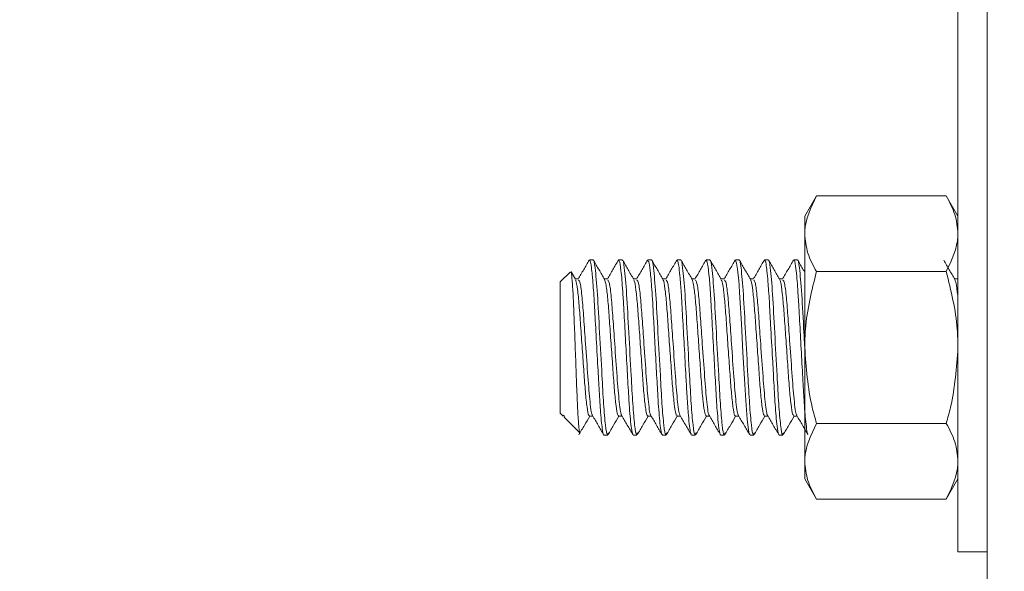
# Model space of a CAD drawing. Units: inches. Extents: x 2 to 217, y 1 to 169.
# Drawn here: x 134 to 136, y 57 to 58 of the extents above; entities that cross this region are included whole.
import ezdxf

# ---------------------------------------------------------------- set-up
doc = ezdxf.new("R2010")
doc.units = ezdxf.units.IN
doc.header["$LTSCALE"] = 10
doc.header["$MEASUREMENT"] = 0
doc.styles.add('SLDTEXTSTYLE0', font='TXT', dxfattribs={"width": 0.605})
doc.dimstyles.new('SLDDIMSTYLE0', dxfattribs={"dimtxt": 1.88, "dimasz": 1.56, "dimexe": 0, "dimexo": 0.0625, "dimgap": 0.47, "dimtad": 0, "dimtih": 1, "dimtoh": 1, "dimdec": 6, "dimrnd": 1e-09, "dimzin": 12, "dimdsep": 46, "dimlunit": 5, "dimtxsty": 'SLDTEXTSTYLE0', "dimsah": 1, "dimcen": 0.09, "dimadec": 0, "dimazin": 3, "dimtfac": 1, "dimtofl": 0, "dimtmove": 0, "dimatfit": 3, "dimfxl": 1, "dimfrac": 2, "dimtolj": 1, "dimtzin": 12, "dimarcsym": 0})

# ---------------------------------------------------------------- blocks, each defined once
blk = doc.blocks.new('_D_1')
at = {"color": 7, "linetype": 'Continuous', "lineweight": 0, "transparency": 16777216}
for p, q in [((135.0817, 101.1204), (104.2017, 101.1204)), ((105.4517, 101.1204), (105.4517, 62.9296)), ((99.5673, 59.828), (99.5673, 57.3756)), ((99.5673, 59.828), (99.9979, 59.828)), ((111.3361, 59.828), (110.9055, 59.828)), ((111.3361, 59.828), (111.3361, 57.3756)), ((99.5673, 57.3756), (99.9979, 57.3756)), ((111.3361, 57.3756), (110.9055, 57.3756)), ((105.4517, 27.6204), (105.4517, 57.1592)), ((138.1442, 27.6204), (104.2017, 27.6204))]:
    blk.add_line(p, q, dxfattribs=at)
at = {"color": 7, "linetype": 'Continuous', "lineweight": 18, "transparency": 16777216}
for points in [[(105.4517, 101.1204), (105.1917, 99.5604), (105.7117, 99.5604)], [(105.4517, 27.6204), (105.7117, 29.1804), (105.1917, 29.1804)]]:
    blk.add_solid(points, dxfattribs=at)
at = {"color": 7, "linetype": 'Continuous', "lineweight": 18, "transparency": 16777216, "char_height": 1.88, "attachment_point": 1, "style": 'SLDTEXTSTYLE0'}
for s, insert in [('73 1/2"', (101.4036, 62.4679)), ('1867mm', (100.4285, 59.5827))]:
    blk.add_mtext(s, dxfattribs=dict(at, insert=insert))

msp = doc.modelspace()

# ---------------------------------------------------------------- linework, layer by layer
at = {"color": 7, "linetype": 'Continuous', "lineweight": 18}
for p, q in [((135.5817389, 69.7384639), (135.5817389, 34.1203532)), ((135.5193629, 57.120353), (135.5193629, 59.3703533)), ((135.2163601, 57.8826125), (135.1912393, 57.8391032)), ((135.2163601, 57.8826125), (135.4942444, 57.8826125)), ((135.5193629, 57.8391032), (135.4942444, 57.8826125)), ((135.1912393, 57.8014226), (135.1912393, 57.8391032)), ((135.1912393, 57.5578532), (135.1912393, 57.8014226)), ((134.7380938, 57.7453532), (134.7302842, 57.7453532)), ((134.8005942, 57.7453532), (134.7927658, 57.7453532)), ((134.8630946, 57.7453532), (134.8553038, 57.7453532)), ((134.9255927, 57.7453532), (134.9178159, 57.7453532)), ((134.9880931, 57.7453532), (134.9802787, 57.7453532)), ((135.0505934, 57.7453532), (135.0427815, 57.7453532)), ((135.1130938, 57.7453532), (135.1052748, 57.7453532)), ((135.1755942, 57.7453532), (135.1677729, 57.7453532)), ((134.688812, 57.7194891), (134.6678026, 57.6984782)), ((134.7000923, 57.7038361), (134.6909334, 57.7196158)), ((134.7068765, 57.7047581), (134.6995573, 57.7047581)), ((135.2163601, 57.720233), (135.4942444, 57.720233)), ((135.5193629, 57.7055624), (135.5188982, 57.7047581)), ((134.6678026, 57.5578532), (134.6678026, 57.6984782)), ((134.6678026, 57.4172281), (134.6678026, 57.5578532)), ((135.1912393, 57.3142834), (135.1912393, 57.5578532)), ((134.6678026, 57.4172281), (134.6739766, 57.4110518)), ((134.6776139, 57.4102815), (134.6740822, 57.4128939)), ((134.6761824, 57.408848), (134.7097089, 57.3753198)), ((135.2163601, 57.3954733), (135.4942444, 57.3954733)), ((134.7615625, 57.3703531), (134.7693909, 57.3703531)), ((134.8240583, 57.3703531), (134.8318913, 57.3703531)), ((134.8865563, 57.3703531), (134.8943917, 57.3703531)), ((134.9490379, 57.3703531), (134.9568921, 57.3703531)), ((135.0115501, 57.3703531), (135.0193925, 57.3703531)), ((135.0740505, 57.3703531), (135.0818929, 57.3703531)), ((135.1365532, 57.3703531), (135.144391, 57.3703531)), ((135.1912393, 57.2766031), (135.1912393, 57.3142834)), ((135.1912393, 57.2766031), (135.2163601, 57.2330935)), ((135.4942444, 57.2330935), (135.5193629, 57.2766031)), ((135.2163601, 57.2330935), (135.4942444, 57.2330935)), ((135.5817389, 57.120353), (135.5193629, 57.120353))]:
    msp.add_line(p, q, dxfattribs=at)
at = {"color": 7, "linetype": 'Continuous', "lineweight": 18, "flags": 128}
msp.add_lwpolyline([(135.0427815, 57.7445409), (135.0454637, 57.7382314), (135.0473786, 57.7256083), (135.0498801, 57.7007632), (135.0506146, 57.6917025), (135.0509783, 57.6867893), (135.05099, 57.6866347), (135.0509947, 57.6865643), (135.0509971, 57.6865306), (135.0509971, 57.6865144), (135.0509994, 57.6865103), (135.0509994, 57.6865094), (135.0509994, 57.6865091), (135.0509994, 57.6865086), (135.0509994, 57.6865077), (135.0509994, 57.686505), (135.0509994, 57.6864939), (135.0510018, 57.6864502), (135.0510956, 57.6850387), (135.0512834, 57.6821755), (135.0516635, 57.6762922), (135.0524309, 57.6639336), (135.0556317, 57.6082153), (135.0589639, 57.5481351), (135.0621248, 57.4902702), (135.0648141, 57.4445735), (135.0679867, 57.4041269), (135.0707323, 57.3811685), (135.0725134, 57.3728508), (135.0740505, 57.3726332)], dxfattribs=at)
at = {"color": 7, "linetype": 'Continuous', "lineweight": 18}
for points, knots in [([(135.1912393, 57.8014226), (135.1912642, 57.8033479), (135.1916184, 57.8307651), (135.2044394, 57.8576321), (135.2163601, 57.8826125)], [0, 0, 0, 0, 0.070220373, 1, 1, 1, 1]), ([(135.4942444, 57.8826125), (135.5012649, 57.869427), (135.5154346, 57.8428142), (135.5180455, 57.8153031), (135.5193629, 57.8014226)], [0, 0, 0, 0, 0.495457097, 1, 1, 1, 1]), ([(135.2163601, 57.720233), (135.2093386, 57.7334185), (135.195167, 57.7600312), (135.1925564, 57.7875422), (135.1912393, 57.8014226)], [0, 0, 0, 0, 0.495459142, 1, 1, 1, 1]), ([(135.5193629, 57.8014226), (135.519338, 57.7994975), (135.5189837, 57.7720814), (135.5061639, 57.7452139), (135.4942444, 57.720233)], [0, 0, 0, 0, 0.0702197078, 1, 1, 1, 1]), ([(134.7380938, 57.7438434), (134.7382531, 57.744328), (134.7396314, 57.7485195), (134.7426876, 57.7286625), (134.747448, 57.6767944), (134.7518678, 57.5897534), (134.756819, 57.5035318), (134.7605018, 57.4338327), (134.764544, 57.3892759), (134.7677974, 57.3671644), (134.7696382, 57.3733275), (134.7702545, 57.3753908)], [0, 0, 0, 0, 0.015458212, 0.133716844, 0.285482908, 0.433181562, 0.585614997, 0.701065786, 0.82095962, 0.940061757, 1, 1, 1, 1]), ([(134.8005942, 57.7438434), (134.8007535, 57.744328), (134.8021318, 57.7485195), (134.8051881, 57.7286625), (134.8099483, 57.6767944), (134.8143683, 57.5897534), (134.819319, 57.5035318), (134.8230033, 57.4338327), (134.8270398, 57.3892761), (134.8302992, 57.3671647), (134.8321373, 57.3733274), (134.8327526, 57.3753902)], [0, 0, 0, 0, 0.015458396, 0.133718438, 0.285486312, 0.433186726, 0.585621979, 0.701074145, 0.820969194, 0.940072963, 1, 1, 1, 1]), ([(134.8630946, 57.7438434), (134.8632539, 57.744328), (134.8646322, 57.7485195), (134.8676883, 57.7286625), (134.8724495, 57.6767945), (134.8768658, 57.5897533), (134.881816, 57.5035317), (134.8855045, 57.4338328), (134.8895401, 57.3892761), (134.8927994, 57.3671651), (134.8946377, 57.373327), (134.8952529, 57.3753893)], [0, 0, 0, 0, 0.015458549, 0.133719754, 0.285489122, 0.433190788, 0.585627541, 0.701081041, 0.82097727, 0.940082211, 1, 1, 1, 1]), ([(134.9255927, 57.7438434), (134.9257528, 57.744328), (134.9271384, 57.7485194), (134.9301812, 57.7286624), (134.9349521, 57.6767946), (134.9393656, 57.5897533), (134.9443166, 57.5035317), (134.9480049, 57.4338327), (134.9520405, 57.3892763), (134.9552994, 57.3671654), (134.9571381, 57.3733268), (134.9577533, 57.3753887)], [0, 0, 0, 0, 0.015458928, 0.133721287, 0.285492616, 0.433195982, 0.58563449, 0.701089319, 0.820986928, 0.94009324, 1, 1, 1, 1]), ([(134.9880931, 57.7438434), (134.9882532, 57.744328), (134.9896388, 57.7485194), (134.9926816, 57.7286624), (134.9974525, 57.6767946), (135.001866, 57.5897533), (135.0068169, 57.5035317), (135.0105054, 57.4338327), (135.0145406, 57.3892765), (135.0178009, 57.3671658), (135.019637, 57.3733265), (135.0202514, 57.3753879)], [0, 0, 0, 0, 0.0154591128, 0.1337228882, 0.2854960345, 0.4332011694, 0.585641503, 0.7010977142, 0.8209967594, 0.9401044977, 1, 1, 1, 1]), ([(135.0505934, 57.7438434), (135.0507536, 57.744328), (135.0521392, 57.7485194), (135.0551819, 57.7286624), (135.059953, 57.6767946), (135.064366, 57.5897533), (135.0693188, 57.5035318), (135.0730017, 57.4338325), (135.0770421, 57.3892767), (135.0803008, 57.3671661), (135.0821374, 57.3733263), (135.0827518, 57.3753873)], [0, 0, 0, 0, 0.0154592638, 0.1337241944, 0.2854988233, 0.433205401, 0.5856472237, 0.7011043651, 0.8210047952, 0.9401136969, 1, 1, 1, 1]), ([(135.1052748, 57.7451341), (135.1053022, 57.7452067), (135.1062864, 57.7478191), (135.1079805, 57.7392365), (135.110443, 57.722104), (135.1128596, 57.6964698), (135.1154463, 57.6581874), (135.1184797, 57.6017459), (135.1219131, 57.5403386), (135.125279, 57.4787622), (135.1277816, 57.4350406), (135.130428, 57.4031078), (135.1329669, 57.3808275), (135.1350973, 57.3697384), (135.1363215, 57.3710773), (135.1365532, 57.3713308)], [0, 0, 0, 0, 0.002803731, 0.100847557, 0.163768634, 0.229503375, 0.323857185, 0.416702776, 0.539647918, 0.630144726, 0.739132467, 0.801375209, 0.875280319, 0.976389585, 1, 1, 1, 1]), ([(135.1130938, 57.7438434), (135.1132532, 57.744328), (135.1146315, 57.7485195), (135.1176877, 57.7286625), (135.122448, 57.6767944), (135.1268678, 57.5897533), (135.131819, 57.5035318), (135.1355018, 57.4338325), (135.1395439, 57.3892769), (135.1427969, 57.3671666), (135.1446367, 57.3733259), (135.1452522, 57.3753864)], [0, 0, 0, 0, 0.015459245, 0.133725777, 0.285501982, 0.433210503, 0.585654123, 0.701112625, 0.821014469, 0.940124564, 1, 1, 1, 1]), ([(135.1677729, 57.7442095), (135.1679341, 57.7445666), (135.1691154, 57.7471825), (135.1712154, 57.7355597), (135.1738004, 57.7137026), (135.1760995, 57.6860153), (135.1785534, 57.6474654), (135.1814544, 57.5933914), (135.1849414, 57.5306655), (135.187364, 57.4855973), (135.188749, 57.461983), (135.1890881, 57.4561356), (135.1891813, 57.4546483), (135.1891984, 57.4542109), (135.1892129, 57.4540795), (135.1892103, 57.4540705), (135.1892144, 57.4540675), (135.1892141, 57.4540654), (135.1892142, 57.4540611), (135.1892141, 57.4540558), (135.1892139, 57.4540401), (135.1892254, 57.4539597), (135.1892327, 57.4534213), (135.189633, 57.4487643), (135.1909642, 57.424812), (135.1936269, 57.395478), (135.1963193, 57.3762701), (135.1976481, 57.3726665), (135.1981689, 57.371254)], [0, 0, 0, 0, 0.017035495, 0.1248032, 0.203039187, 0.264409827, 0.345582569, 0.454652399, 0.562051659, 0.670839202, 0.698478299, 0.705410763, 0.707145126, 0.708011928, 0.708039925, 0.70805282, 0.708060941, 0.708063852, 0.708069394, 0.708082574, 0.708106579, 0.708157842, 0.708619296, 0.711428731, 0.738079644, 0.864619142, 0.946931878, 1, 1, 1, 1]), ([(135.1755942, 57.7438434), (135.1757536, 57.744328), (135.1771319, 57.7485199), (135.180188, 57.7286408), (135.1849489, 57.6768943), (135.1883942, 57.608651), (135.1906451, 57.5684615), (135.1912393, 57.5578532)], [0, 0, 0, 0, 0.031797273, 0.27505322, 0.587233373, 0.891046931, 1, 1, 1, 1]), ([(134.7297914, 57.7450613), (134.7258467, 57.7382643), (134.717961, 57.7246767), (134.7100663, 57.7110776), (134.7061208, 57.7042814)], [0, 0, 0, 0, 0.500241403, 1, 1, 1, 1]), ([(134.7302842, 57.7436366), (134.7305456, 57.7441373), (134.7318732, 57.7466802), (134.7338979, 57.7342053), (134.7360913, 57.7153697), (134.7373262, 57.7016675), (134.7390116, 57.6805734), (134.741133, 57.6442757), (134.7445407, 57.583176), (134.7475214, 57.5288426), (134.7497696, 57.4891605), (134.751565, 57.4548207), (134.7537309, 57.4223641), (134.7562288, 57.395284), (134.7586505, 57.377407), (134.7604136, 57.368644), (134.761461, 57.3707959), (134.7615625, 57.3710046)], [0, 0, 0, 0, 0.026552232, 0.134840758, 0.190053406, 0.228052306, 0.248663316, 0.348554728, 0.453786239, 0.571106661, 0.61951545, 0.665516848, 0.765141457, 0.828731918, 0.895310542, 0.989844863, 1, 1, 1, 1]), ([(134.7625927, 57.7038361), (134.7586449, 57.7106356), (134.7507467, 57.7242388), (134.7428582, 57.7378453), (134.7389128, 57.7446507)], [0, 0, 0, 0, 0.499846271, 1, 1, 1, 1]), ([(134.7922894, 57.7450613), (134.7883449, 57.7382634), (134.780461, 57.7246766), (134.7725661, 57.7110768), (134.7686212, 57.7042814)], [0, 0, 0, 0, 0.500332946, 1, 1, 1, 1]), ([(134.7927658, 57.7449865), (134.7931948, 57.7447758), (134.7947914, 57.7439914), (134.7978228, 57.7253877), (134.8007214, 57.6913486), (134.8027846, 57.6598046), (134.8046051, 57.627638), (134.8073289, 57.5775518), (134.8108029, 57.5148711), (134.8136543, 57.4616731), (134.8162096, 57.4235227), (134.8185262, 57.3974045), (134.8211861, 57.3755703), (134.8229936, 57.3727309), (134.8240583, 57.3710586)], [0, 0, 0, 0, 0.043220052, 0.160876913, 0.27917751, 0.311154806, 0.361970023, 0.467273316, 0.571517199, 0.677549392, 0.756041984, 0.819951028, 0.893957025, 1, 1, 1, 1]), ([(134.8250931, 57.7038361), (134.8211434, 57.7106368), (134.8132437, 57.7242388), (134.8053568, 57.7378465), (134.8014132, 57.7446507)], [0, 0, 0, 0, 0.4999754734, 1, 1, 1, 1]), ([(134.8547898, 57.7450613), (134.8508445, 57.7382628), (134.8429606, 57.7246773), (134.8350657, 57.7110761), (134.8311216, 57.7042814)], [0, 0, 0, 0, 0.500430849, 1, 1, 1, 1]), ([(134.8553038, 57.74258), (134.8559375, 57.7429066), (134.8574879, 57.7437053), (134.8605994, 57.7228018), (134.8639792, 57.6831626), (134.8672049, 57.6269374), (134.8705138, 57.5647406), (134.8738557, 57.5057819), (134.8769578, 57.4468441), (134.8801715, 57.4043099), (134.8828712, 57.3819806), (134.8848646, 57.3719925), (134.8859829, 57.3710765), (134.8865563, 57.3706069)], [0, 0, 0, 0, 0.0660700655, 0.1616324375, 0.2688619638, 0.3904753008, 0.4859251968, 0.5887499495, 0.6886800407, 0.8134383852, 0.8886974089, 0.9429315882, 1, 1, 1, 1]), ([(134.8875935, 57.7038361), (134.8836431, 57.7106382), (134.8757434, 57.72424), (134.8678564, 57.7378478), (134.8639136, 57.7446507)], [0, 0, 0, 0, 0.500079727, 1, 1, 1, 1]), ([(134.9172902, 57.7450613), (134.9133443, 57.7382619), (134.9054606, 57.7246773), (134.8975639, 57.7110753), (134.8936197, 57.7042814)], [0, 0, 0, 0, 0.50052234, 1, 1, 1, 1]), ([(134.9178159, 57.7434471), (134.9184284, 57.7435497), (134.9195667, 57.7437403), (134.9216525, 57.7320356), (134.9236187, 57.7154199), (134.9254466, 57.6946877), (134.9272999, 57.6668097), (134.9298238, 57.6237064), (134.9332999, 57.5598815), (134.9365978, 57.5007252), (134.9393527, 57.4499616), (134.9419665, 57.413765), (134.944467, 57.3890726), (134.9468423, 57.3729036), (134.9482715, 57.3728985), (134.9490379, 57.3728957)], [0, 0, 0, 0, 0.0633477097, 0.1177276395, 0.1949496786, 0.2449900218, 0.2829278319, 0.3881245603, 0.4933357612, 0.609209958, 0.6871135168, 0.7813075476, 0.8539953791, 0.9217040476, 1, 1, 1, 1]), ([(134.9500939, 57.7038361), (134.9461427, 57.7106395), (134.9382432, 57.7242412), (134.9303561, 57.7378492), (134.926414, 57.7446507)], [0, 0, 0, 0, 0.500183984, 1, 1, 1, 1]), ([(134.9797906, 57.7450613), (134.9758439, 57.7382613), (134.9679602, 57.724678), (134.9600635, 57.7110747), (134.9561201, 57.7042814)], [0, 0, 0, 0, 0.500620937, 1, 1, 1, 1]), ([(134.9802787, 57.7438217), (134.9810016, 57.7434708), (134.9828657, 57.7425659), (134.9860355, 57.7181688), (134.9893582, 57.6761312), (134.9924599, 57.6203703), (134.9960334, 57.5558838), (134.9995493, 57.4927497), (135.0019982, 57.4474601), (135.0044741, 57.4137587), (135.0071159, 57.3864301), (135.0096304, 57.3711498), (135.0111484, 57.3711707), (135.0115501, 57.3711762)], [0, 0, 0, 0, 0.072826279, 0.187794868, 0.284031491, 0.390051184, 0.508187021, 0.610415708, 0.713283499, 0.768644164, 0.846379216, 0.959353377, 1, 1, 1, 1]), ([(135.0125943, 57.7038361), (135.0086423, 57.7106407), (135.0007428, 57.7242422), (134.9928557, 57.7378504), (134.9889144, 57.7446507)], [0, 0, 0, 0, 0.500282865, 1, 1, 1, 1]), ([(135.042291, 57.7450613), (135.0383435, 57.7382605), (135.0304599, 57.7246786), (135.0225632, 57.7110739), (135.0186205, 57.7042814)], [0, 0, 0, 0, 0.500724893, 1, 1, 1, 1]), ([(135.0750924, 57.7038361), (135.0711405, 57.7106422), (135.0632428, 57.724244), (135.0553555, 57.7378518), (135.0514148, 57.7446507)], [0, 0, 0, 0, 0.500374649, 1, 1, 1, 1]), ([(135.1047914, 57.7450613), (135.1008432, 57.7382597), (135.0929597, 57.7246791), (135.0850628, 57.7110731), (135.0811209, 57.7042814)], [0, 0, 0, 0, 0.50082883, 1, 1, 1, 1]), ([(135.1375928, 57.7038361), (135.1336403, 57.7106436), (135.1257428, 57.7242458), (135.1178537, 57.7378533), (135.1139128, 57.7446507)], [0, 0, 0, 0, 0.500466424, 1, 1, 1, 1]), ([(135.1672895, 57.7450613), (135.1633403, 57.7382591), (135.1554568, 57.7246802), (135.1475615, 57.7110724), (135.1436213, 57.7042814)], [0, 0, 0, 0, 0.500944532, 1, 1, 1, 1]), ([(135.1912393, 57.7190881), (135.1902371, 57.7208133), (135.1852895, 57.7293306), (135.1803513, 57.7378538), (135.1764132, 57.7446507)], [0, 0, 0, 0, 0.202550768, 1, 1, 1, 1]), ([(135.5125928, 57.7038361), (135.5086357, 57.7106513), (135.5007385, 57.7242525), (135.4928491, 57.737861), (135.4889129, 57.7446507)], [0, 0, 0, 0, 0.501075574, 1, 1, 1, 1]), ([(134.690511, 57.7193715), (134.6905936, 57.71954), (134.6913423, 57.7210665), (134.6929093, 57.7067205), (134.6951403, 57.6761663), (134.6970468, 57.6296346), (134.6991738, 57.5746397), (134.7014338, 57.5160707), (134.7033708, 57.4610942), (134.7054622, 57.4148715), (134.7076623, 57.3856235), (134.7091672, 57.3727192), (134.7097214, 57.3753262), (134.7097229, 57.3753336)], [0, 0, 0, 0, 0.012895292, 0.116839968, 0.223304467, 0.329757669, 0.437298202, 0.547989849, 0.658678187, 0.769835084, 0.884754729, 0.99967476, 1, 1, 1, 1]), ([(134.7693769, 57.7047581), (134.7680745, 57.7047581), (134.7656348, 57.7047581), (134.763195, 57.7047581), (134.7620577, 57.7047581)], [0, 0, 0, 0, 0.533825096, 1, 1, 1, 1]), ([(134.7625364, 57.7037616), (134.763647, 57.700483), (134.765908, 57.693808), (134.7695665, 57.6634207), (134.7726657, 57.6219648), (134.7761, 57.57274), (134.7797717, 57.521822), (134.7829098, 57.4750718), (134.7863015, 57.4382147), (134.7898442, 57.4146461), (134.7918713, 57.4126784), (134.7928057, 57.4117713)], [0, 0, 0, 0, 0.110816118, 0.225612943, 0.335849869, 0.44876072, 0.563655313, 0.674124096, 0.786713582, 0.901681249, 1, 1, 1, 1]), ([(134.8318773, 57.7047581), (134.8305733, 57.7047581), (134.8281336, 57.7047581), (134.8256939, 57.7047581), (134.8245581, 57.7047581)], [0, 0, 0, 0, 0.534466383, 1, 1, 1, 1]), ([(134.8943777, 57.7047581), (134.8930729, 57.7047581), (134.8906332, 57.7047581), (134.8881935, 57.7047581), (134.8870585, 57.7047581)], [0, 0, 0, 0, 0.534787167, 1, 1, 1, 1]), ([(134.9568781, 57.7047581), (134.9555725, 57.7047581), (134.9531328, 57.7047581), (134.9506931, 57.7047581), (134.9495589, 57.7047581)], [0, 0, 0, 0, 0.535107787, 1, 1, 1, 1]), ([(134.9500517, 57.7033457), (134.9510927, 57.7005045), (134.9532784, 57.6945396), (134.9568768, 57.6653274), (134.960007, 57.6244419), (134.9634018, 57.5754745), (134.9670841, 57.5244913), (134.9702495, 57.4773798), (134.9736044, 57.4398607), (134.9772153, 57.4151832), (134.9793105, 57.4126343), (134.9803069, 57.4114223)], [0, 0, 0, 0, 0.104524257, 0.219446175, 0.329924716, 0.442575363, 0.557572159, 0.668324793, 0.780634343, 0.895683124, 1, 1, 1, 1]), ([(135.0193761, 57.7047581), (135.0180706, 57.7047581), (135.0156308, 57.7047581), (135.0131911, 57.7047581), (135.0120569, 57.7047581)], [0, 0, 0, 0, 0.535104246, 1, 1, 1, 1]), ([(135.0818765, 57.7047581), (135.0805702, 57.7047581), (135.0781304, 57.7047581), (135.0756908, 57.7047581), (135.0745573, 57.7047581)], [0, 0, 0, 0, 0.53542359, 1, 1, 1, 1]), ([(135.1443769, 57.7047581), (135.1430698, 57.7047581), (135.14063, 57.7047581), (135.1381904, 57.7047581), (135.1370577, 57.7047581)], [0, 0, 0, 0, 0.53574236, 1, 1, 1, 1]), ([(135.1912393, 57.5578532), (135.1915319, 57.5709363), (135.1927609, 57.6258841), (135.2061551, 57.6794336), (135.2163601, 57.720233)], [0, 0, 0, 0, 0.238100866, 1, 1, 1, 1]), ([(135.4942444, 57.720233), (135.5044504, 57.6794337), (135.5178458, 57.6258842), (135.5190711, 57.5709363), (135.5193629, 57.5578532)], [0, 0, 0, 0, 0.761899567, 1, 1, 1, 1]), ([(135.5193629, 57.7047581), (135.5180557, 57.7047581), (135.5156203, 57.7047581), (135.5131857, 57.7047581), (135.5120578, 57.7047581)], [0, 0, 0, 0, 0.536726747, 1, 1, 1, 1]), ([(134.7001158, 57.7020835), (134.7004468, 57.7020016), (134.7018603, 57.701652), (134.7047111, 57.6837084), (134.7082334, 57.6502986), (134.711294, 57.6051444), (134.7149037, 57.5547166), (134.7184623, 57.5046461), (134.721514, 57.4606063), (134.7251032, 57.4285178), (134.7281464, 57.4115874), (134.7297689, 57.4126249), (134.7303194, 57.4129769)], [0, 0, 0, 0, 0.035091306, 0.149839318, 0.263766306, 0.373787559, 0.488370036, 0.602532258, 0.712504943, 0.826898515, 0.941274309, 1, 1, 1, 1]), ([(134.7069023, 57.7018339), (134.708064, 57.7010967), (134.7104514, 57.6995816), (134.7145635, 57.6671509), (134.7180252, 57.6214028), (134.72226, 57.5612055), (134.7269384, 57.4934275), (134.731418, 57.4382374), (134.7351777, 57.4115632), (134.7368554, 57.4130293), (134.7369909, 57.4131476)], [0, 0, 0, 0, 0.122228639, 0.251198498, 0.375222621, 0.502290338, 0.664221445, 0.82274524, 0.98569117, 1, 1, 1, 1]), ([(134.7694003, 57.7018362), (134.7705629, 57.701099), (134.7729517, 57.6995842), (134.7770638, 57.6671512), (134.7805255, 57.6214027), (134.7847606, 57.5612056), (134.7894374, 57.4934273), (134.7939235, 57.4382379), (134.7976659, 57.4115628), (134.799355, 57.4130293), (134.7994913, 57.4131476)], [0, 0, 0, 0, 0.122265487, 0.2512314936, 0.375251913, 0.5023158349, 0.6642421061, 0.8227611669, 0.985701856, 1, 1, 1, 1]), ([(134.8251142, 57.7019471), (134.8257824, 57.7009526), (134.8275569, 57.6983114), (134.8308054, 57.6751736), (134.8341459, 57.6377395), (134.8373227, 57.5904717), (134.8410027, 57.5394481), (134.8443923, 57.4907142), (134.8475321, 57.4493797), (134.8512059, 57.4219397), (134.8537673, 57.4095133), (134.8550918, 57.4119521), (134.8553343, 57.4123985)], [0, 0, 0, 0, 0.06956317, 0.184754135, 0.297106384, 0.408063183, 0.523208935, 0.635907612, 0.746579024, 0.861656473, 0.974677746, 1, 1, 1, 1]), ([(134.8318984, 57.7018383), (134.8330617, 57.7011011), (134.8354518, 57.6995866), (134.8395652, 57.6671515), (134.8430219, 57.6214025), (134.8472625, 57.5612057), (134.8519372, 57.4934273), (134.8564245, 57.438238), (134.860165, 57.4115635), (134.8618554, 57.4130292), (134.8619917, 57.4131473)], [0, 0, 0, 0, 0.122299946, 0.251262449, 0.375279152, 0.502339986, 0.664261858, 0.822776612, 0.985712875, 1, 1, 1, 1]), ([(134.8876099, 57.7022698), (134.8878835, 57.7022604), (134.8892386, 57.7022138), (134.8920117, 57.6850902), (134.8955616, 57.6524735), (134.8986155, 57.607742), (134.9022041, 57.5574795), (134.9057871, 57.5072235), (134.9088389, 57.4627349), (134.9124038, 57.4298704), (134.9155267, 57.412014), (134.9172055, 57.4126832), (134.9178112, 57.4129247)], [0, 0, 0, 0, 0.028988609, 0.143602824, 0.257764394, 0.367757413, 0.482184834, 0.5965622, 0.706548456, 0.820766075, 0.935336789, 1, 1, 1, 1]), ([(134.8943988, 57.7018406), (134.895562, 57.7011034), (134.8979515, 57.6995892), (134.9020654, 57.6671517), (134.9055233, 57.6214025), (134.9097586, 57.5612055), (134.9144397, 57.4934273), (134.9189215, 57.4382382), (134.9226725, 57.4115641), (134.9243543, 57.413029), (134.9244897, 57.413147)], [0, 0, 0, 0, 0.122336846, 0.251295928, 0.375309342, 0.502366442, 0.664284389, 0.822794939, 0.98572688, 1, 1, 1, 1]), ([(134.9568968, 57.701843), (134.95806, 57.7011058), (134.960449, 57.6995918), (134.9645627, 57.6671519), (134.9680245, 57.6214026), (134.9722587, 57.5612056), (134.97694, 57.4934273), (134.9814224, 57.4382383), (134.9851717, 57.4115648), (134.9868547, 57.4130289), (134.9869901, 57.4131467)], [0, 0, 0, 0, 0.122373335, 0.251328567, 0.375338625, 0.502391931, 0.664305043, 0.82281086, 0.985737936, 1, 1, 1, 1]), ([(135.0126201, 57.701862), (135.0132246, 57.7010981), (135.014928, 57.6989453), (135.018108, 57.6768134), (135.0214891, 57.6400586), (135.024634, 57.5931411), (135.0283059, 57.5421839), (135.0317291, 57.4931718), (135.0348443, 57.4513256), (135.0385082, 57.4230037), (135.0411602, 57.4098579), (135.0425359, 57.4121212), (135.0428331, 57.4126102)], [0, 0, 0, 0, 0.063347351, 0.178507702, 0.291187668, 0.401892068, 0.516985666, 0.629993444, 0.740454462, 0.855455229, 0.968769795, 1, 1, 1, 1]), ([(135.0193949, 57.7018453), (135.0205589, 57.7011081), (135.0229493, 57.6995944), (135.027063, 57.6671521), (135.0305248, 57.6214025), (135.0347597, 57.5612057), (135.0394373, 57.493427), (135.0439202, 57.4382389), (135.0476706, 57.4115642), (135.0493551, 57.413029), (135.0494905, 57.4131467)], [0, 0, 0, 0, 0.122410495, 0.251362213, 0.375368893, 0.502418737, 0.664327069, 0.822828567, 0.985751578, 1, 1, 1, 1]), ([(135.0751064, 57.7025047), (135.0753223, 57.7025417), (135.0766163, 57.7027637), (135.0793132, 57.6864202), (135.082887, 57.6546194), (135.0859367, 57.610322), (135.0895052, 57.5602427), (135.0931091, 57.5098186), (135.0961636, 57.4648932), (135.0997053, 57.4312713), (135.1029044, 57.4124568), (135.1046413, 57.4127247), (135.105303, 57.4128267)], [0, 0, 0, 0, 0.022908705, 0.137369552, 0.251748895, 0.361751866, 0.476006598, 0.590579842, 0.700619006, 0.814644192, 0.92938807, 1, 1, 1, 1]), ([(135.0818953, 57.7018474), (135.0830592, 57.7011103), (135.0854489, 57.699597), (135.0895635, 57.6671523), (135.0930252, 57.6214024), (135.0972602, 57.5612057), (135.1019376, 57.493427), (135.1064211, 57.438239), (135.1101697, 57.4115649), (135.1118555, 57.4130288), (135.1119909, 57.4131465)], [0, 0, 0, 0, 0.122446947, 0.251394871, 0.375397901, 0.502444008, 0.664347575, 0.82284441, 0.985762627, 1, 1, 1, 1]), ([(135.1375646, 57.7029805), (135.1385358, 57.7005444), (135.1406442, 57.6952559), (135.1441897, 57.6671942), (135.1473465, 57.6268948), (135.150705, 57.5781996), (135.1543928, 57.5271693), (135.1575918, 57.4797112), (135.1609111, 57.441547), (135.1645819, 57.4157392), (135.1667512, 57.4125783), (135.1678128, 57.4110315)], [0, 0, 0, 0, 0.098243882, 0.213270026, 0.32403103, 0.436405104, 0.551485586, 0.662562263, 0.774576301, 0.889687913, 1, 1, 1, 1]), ([(135.1443933, 57.7018497), (135.1455582, 57.7011126), (135.1479493, 57.6995994), (135.1520638, 57.6671526), (135.1555256, 57.6214024), (135.1597607, 57.5612058), (135.1644376, 57.4934269), (135.1689231, 57.4382392), (135.1726662, 57.4115655), (135.1743535, 57.4130287), (135.174489, 57.4131462)], [0, 0, 0, 0, 0.122481844, 0.2514266466, 0.3754266751, 0.5024697058, 0.6643693537, 0.8228623516, 0.9857762507, 1, 1, 1, 1]), ([(135.5125881, 57.7024029), (135.5134217, 57.7005634), (135.5153755, 57.6962518), (135.5178451, 57.6797625), (135.5191641, 57.6639392), (135.5193629, 57.6615547)], [0, 0, 0, 0, 0.387255885, 0.90765948, 1, 1, 1, 1]), ([(135.2163601, 57.3954733), (135.2131192, 57.407052), (135.1983175, 57.4599342), (135.1943433, 57.5149125), (135.1912393, 57.5578532)], [0, 0, 0, 0, 0.21895186, 1, 1, 1, 1]), ([(135.5193629, 57.5578532), (135.5162599, 57.5149124), (135.5122871, 57.4599341), (135.4974853, 57.407052), (135.4942444, 57.3954733)], [0, 0, 0, 0, 0.781047753, 1, 1, 1, 1]), ([(134.6740822, 57.4128939), (134.6740822, 57.4121417), (134.6740822, 57.4109915), (134.6740822, 57.4111136), (134.6740822, 57.4111559)], [0, 0, 0, 0, 0.65396578, 1, 1, 1, 1]), ([(134.7076626, 57.3710557), (134.711608, 57.3778609), (134.7193184, 57.39116), (134.7270381, 57.4044559), (134.7308075, 57.4109482)], [0, 0, 0, 0, 0.511707467, 1, 1, 1, 1]), ([(134.7303147, 57.4109482), (134.7316163, 57.4109482), (134.7340482, 57.4109482), (134.7364801, 57.4109482), (134.7376104, 57.4109482)], [0, 0, 0, 0, 0.5352202639, 1, 1, 1, 1]), ([(134.7370073, 57.4119855), (134.7409521, 57.4051935), (134.7488467, 57.3916008), (134.7567309, 57.3779981), (134.7606755, 57.3711924)], [0, 0, 0, 0, 0.499681838, 1, 1, 1, 1]), ([(134.770163, 57.3710557), (134.7741077, 57.3778597), (134.781818, 57.3911589), (134.7895377, 57.4044547), (134.7933079, 57.4109482)], [0, 0, 0, 0, 0.511606372, 1, 1, 1, 1]), ([(134.7928151, 57.4109482), (134.7941159, 57.4109482), (134.796547, 57.4109482), (134.7989782, 57.4109482), (134.8001084, 57.4109482)], [0, 0, 0, 0, 0.535070791, 1, 1, 1, 1]), ([(134.7995077, 57.4119855), (134.8034517, 57.405195), (134.8113463, 57.3916027), (134.8192305, 57.3779996), (134.8231759, 57.3711924)], [0, 0, 0, 0, 0.499581625, 1, 1, 1, 1]), ([(134.8326634, 57.3710557), (134.8366062, 57.3778585), (134.844315, 57.3911589), (134.8520362, 57.4044535), (134.8558083, 57.4109482)], [0, 0, 0, 0, 0.511474269, 1, 1, 1, 1]), ([(134.8553155, 57.4109482), (134.8566147, 57.4109481), (134.8590459, 57.4109478), (134.861477, 57.4109481), (134.8626088, 57.4109482)], [0, 0, 0, 0, 0.534427932, 1, 1, 1, 1]), ([(134.8620081, 57.4119855), (134.8659514, 57.4051966), (134.8738461, 57.3916047), (134.8817302, 57.3780012), (134.8856763, 57.3711924)], [0, 0, 0, 0, 0.499476047, 1, 1, 1, 1]), ([(134.8951638, 57.3710557), (134.8991058, 57.3778572), (134.9068147, 57.3911577), (134.9145359, 57.4044522), (134.9183087, 57.4109482)], [0, 0, 0, 0, 0.511367678, 1, 1, 1, 1]), ([(134.9178135, 57.4109482), (134.9191128, 57.4109481), (134.9215447, 57.4109478), (134.9239766, 57.4109481), (134.9251092, 57.4109482)], [0, 0, 0, 0, 0.534256895, 1, 1, 1, 1]), ([(134.9245062, 57.4119855), (134.9284496, 57.4051982), (134.936346, 57.3916071), (134.9442299, 57.3780028), (134.9481767, 57.3711924)], [0, 0, 0, 0, 0.499388363, 1, 1, 1, 1]), ([(134.9576642, 57.3710557), (134.9616055, 57.3778558), (134.9693145, 57.3911565), (134.9770355, 57.4044508), (134.9808091, 57.4109482)], [0, 0, 0, 0, 0.511261104, 1, 1, 1, 1]), ([(134.9803139, 57.4109482), (134.9816124, 57.4109481), (134.9840443, 57.4109478), (134.9864762, 57.4109481), (134.9876096, 57.4109482)], [0, 0, 0, 0, 0.533936875, 1, 1, 1, 1]), ([(134.9870066, 57.4119855), (134.9909482, 57.4051996), (134.9988431, 57.3916083), (135.0067271, 57.3780042), (135.0106748, 57.3711924)], [0, 0, 0, 0, 0.49927569, 1, 1, 1, 1]), ([(135.0201646, 57.3710557), (135.0241053, 57.3778544), (135.0318145, 57.3911547), (135.0395337, 57.4044494), (135.0433071, 57.4109482)], [0, 0, 0, 0, 0.511167552, 1, 1, 1, 1]), ([(135.0428143, 57.4109482), (135.044112, 57.4109481), (135.0465439, 57.4109478), (135.0489758, 57.4109481), (135.05011, 57.4109482)], [0, 0, 0, 0, 0.533617663, 1, 1, 1, 1]), ([(135.049507, 57.4119855), (135.0534479, 57.4052012), (135.0613427, 57.3916102), (135.0692267, 57.3780058), (135.0731752, 57.3711924)], [0, 0, 0, 0, 0.499175538, 1, 1, 1, 1]), ([(135.0826626, 57.3710557), (135.0866035, 57.3778531), (135.0943143, 57.3911531), (135.1020335, 57.4044481), (135.1058075, 57.4109482)], [0, 0, 0, 0, 0.511078973, 1, 1, 1, 1]), ([(135.1053147, 57.4109482), (135.1066116, 57.4109481), (135.1090435, 57.4109478), (135.1114754, 57.4109481), (135.1126104, 57.4109482)], [0, 0, 0, 0, 0.533299412, 1, 1, 1, 1]), ([(135.1120074, 57.4119855), (135.1159475, 57.4052027), (135.1238423, 57.391612), (135.1317263, 57.3780073), (135.1356756, 57.3711924)], [0, 0, 0, 0, 0.499075405, 1, 1, 1, 1]), ([(135.145163, 57.3710557), (135.1491031, 57.3778517), (135.1568141, 57.3911519), (135.1645331, 57.4044467), (135.1683079, 57.4109482)], [0, 0, 0, 0, 0.510972339, 1, 1, 1, 1]), ([(135.1678151, 57.4109482), (135.1691112, 57.4109481), (135.1715423, 57.4109478), (135.1739735, 57.4109481), (135.1751085, 57.4109482)], [0, 0, 0, 0, 0.5331521556, 1, 1, 1, 1]), ([(135.1745078, 57.4119855), (135.1784471, 57.4052043), (135.1863421, 57.391614), (135.1942259, 57.3780089), (135.198176, 57.3711924)], [0, 0, 0, 0, 0.498969917, 1, 1, 1, 1]), ([(135.1912393, 57.3142834), (135.1912642, 57.3162087), (135.1916184, 57.3436259), (135.2044394, 57.3704929), (135.2163601, 57.3954733)], [0, 0, 0, 0, 0.070220373, 1, 1, 1, 1]), ([(135.4942444, 57.3954733), (135.5012649, 57.3822877), (135.5154346, 57.3556747), (135.5180455, 57.3281638), (135.5193629, 57.3142834)], [0, 0, 0, 0, 0.495457975, 1, 1, 1, 1]), ([(135.2163601, 57.2330935), (135.2093386, 57.2462791), (135.195167, 57.272892), (135.1925564, 57.300403), (135.1912393, 57.3142834)], [0, 0, 0, 0, 0.49545958, 1, 1, 1, 1]), ([(135.5193629, 57.3142834), (135.519338, 57.3123583), (135.5189837, 57.2849422), (135.5061639, 57.2580745), (135.4942444, 57.2330935)], [0, 0, 0, 0, 0.070219646, 1, 1, 1, 1])]:
    msp.add_open_spline(points, degree=3, knots=knots, dxfattribs=at)

# ---------------------------------------------------------------- dimensions: what is measured, and where the dimension line sits
dim = msp.add_linear_dim(base=(105.4517037, 101.1203531), p1=(138.644239, 27.6203531), p2=(135.581739, 101.1203531), angle=90, dimstyle='SLDDIMSTYLE0', dxfattribs=at)
dim.commit()
dim.dimension.update_dxf_attribs({"geometry": '_D_1', "text_midpoint": (105.4517037, 60.0444126), "dimtype": 160})

doc.saveas('drawing.dxf')
